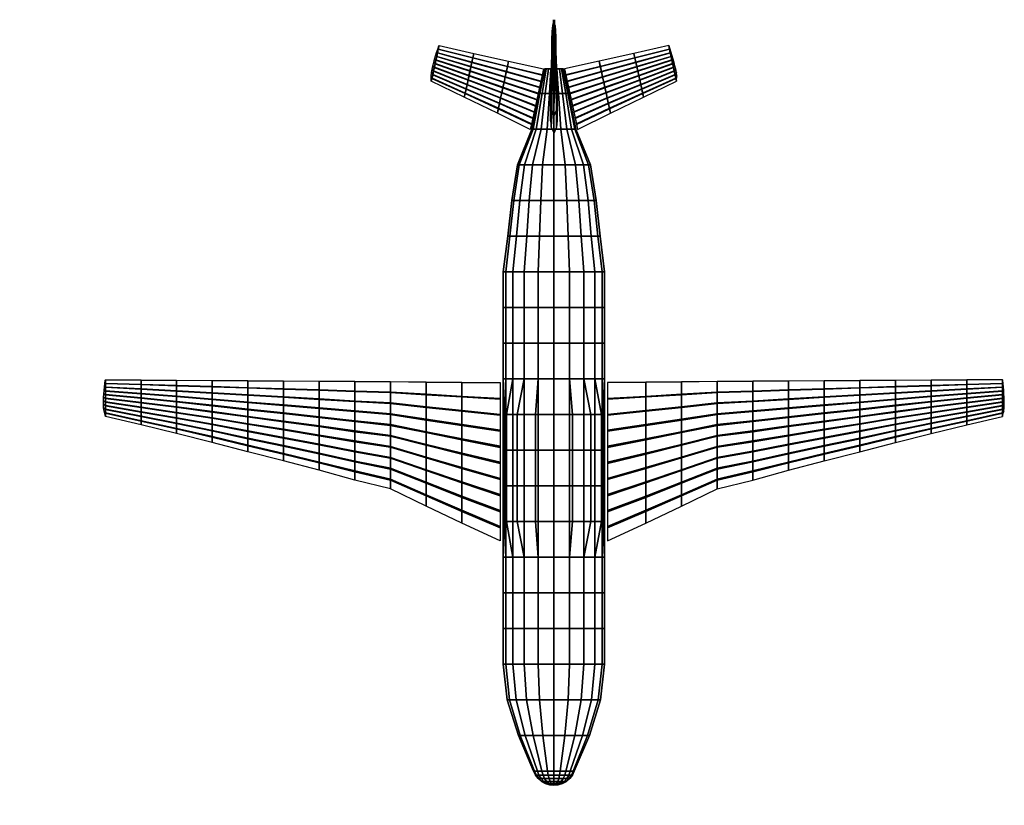
# Model space of a CAD drawing. Extents: x -2 to 1655, y -2 to 1320.
import ezdxf

# ---------------------------------------------------------------- set-up
doc = ezdxf.new("R2010")
doc.units = 0
doc.header["$PDMODE"] = 1
doc.layers.get('0').update_dxf_attribs({"linetype": 'CONTINUOUS'})
for name, color, linetype in [('BODY', 4, 'CONTINUOUS'), ('TAIL', 4, 'CONTINUOUS'), ('WINGS', 4, 'CONTINUOUS')]:
    doc.layers.add(name, color=color, linetype=linetype)

# ---------------------------------------------------------------- blocks, each defined once
blk = doc.blocks.new('HALF-PLANE')
at = {"layer": 'BODY'}
mesh = blk.add_polymesh((11, 7), dxfattribs=at)
for k, corner in enumerate([(0, 13, -0.207215), (0, 14, 0.046075), (0, 15, 0.268308), (0, 16, 0.59184), (0, 17, 1.406302), (0, 18, 1.815354), (0, 18.70018, 2.10769), (-0.4394, 13, -0.13762), (-0.400265, 14, 0.109471), (-0.365928, 15, 0.326265), (-0.315939, 16, 0.64188), (-0.190098, 17, 1.436411), (-0.126896, 18, 1.835452), (-0.08171, 18.700052, 2.12075), (-0.835789, 13, 0.06435), (-0.761349, 14, 0.293452), (-0.696037, 15, 0.494464), (-0.600953, 16, 0.787102), (-0.361589, 17, 1.523789), (-0.241371, 18, 1.89378), (-0.155421, 18.700052, 2.158308), (-1.150365, 13, 0.378926), (-1.047908, 14, 0.580011), (-0.958013, 15, 0.75644), (-0.827141, 16, 1.01329), (-0.497684, 17, 1.659885), (-0.332219, 18, 1.984628), (-0.213919, 18.700052, 2.216805), (-1.352336, 13, 0.775315), (-1.231889, 14, 0.941095), (-1.126211, 15, 1.086548), (-0.972362, 16, 1.298303), (-0.585063, 17, 1.831375), (-0.390547, 18, 2.099103), (-0.251477, 18.700052, 2.290517), (-1.42193, 13, 1.214716), (-1.295285, 14, 1.34136), (-1.184169, 15, 1.452477), (-1.022402, 16, 1.614243), (-0.615172, 17, 2.021474), (-0.410646, 18, 2.226), (-0.264419, 18.700052, 2.372227), (-1.352336, 13, 1.654116), (-1.231889, 14, 1.741626), (-1.126211, 15, 1.818405), (-0.972362, 16, 1.930183), (-0.585063, 17, 2.211573), (-0.390547, 18, 2.352896), (-0.251477, 18.700052, 2.453937), (-1.150365, 13, 2.050505), (-1.047908, 14, 2.10271), (-0.958013, 15, 2.148514), (-0.827141, 16, 2.215196), (-0.497684, 17, 2.383063), (-0.332219, 18, 2.467371), (-0.213919, 18.700052, 2.527648), (-0.835789, 13, 2.365081), (-0.761349, 14, 2.389268), (-0.696037, 15, 2.41049), (-0.600953, 16, 2.441384), (-0.361589, 17, 2.519158), (-0.241371, 18, 2.558219), (-0.155421, 18.700052, 2.586146), (-0.4394, 13, 2.567052), (-0.400265, 14, 2.57325), (-0.365928, 15, 2.578688), (-0.315939, 16, 2.586606), (-0.190098, 17, 2.606537), (-0.126896, 18, 2.616547), (-0.08171, 18.700052, 2.623704), (0, 13, 2.636646), (0, 14, 2.636646), (0, 15, 2.636646), (0, 16, 2.636646), (0, 17, 2.636646), (0, 18, 2.636646), (0, 18.70018, 2.636764)]):
    mesh.set_mesh_vertex(divmod(k, 7), corner)
mesh = blk.add_polymesh((11, 4), dxfattribs=at)
for k, corner in enumerate([(0, 10, -0.207215), (0, 11, -0.207215), (0, 12, -0.207215), (0, 13, -0.207215), (-0.4394, 10, -0.13762), (-0.4394, 11, -0.13762), (-0.4394, 12, -0.13762), (-0.4394, 13, -0.13762), (-0.835789, 10, 0.06435), (-0.835789, 11, 0.06435), (-0.835789, 12, 0.06435), (-0.835789, 13, 0.06435), (-1.150365, 10, 0.378926), (-1.150365, 11, 0.378926), (-1.150365, 12, 0.378926), (-1.150365, 13, 0.378926), (-1.352336, 10, 0.775315), (-1.352336, 11, 0.775315), (-1.352336, 12, 0.775315), (-1.352336, 13, 0.775315), (-1.42193, 10, 1.214716), (-1.42193, 11, 1.214716), (-1.42193, 12, 1.214716), (-1.42193, 13, 1.214716), (-1.352336, 10, 1.654116), (-1.352336, 11, 1.654116), (-1.352336, 12, 1.654116), (-1.352336, 13, 1.654116), (-1.150365, 10, 2.050505), (-1.150365, 11, 2.050505), (-1.150365, 12, 2.050505), (-1.150365, 13, 2.050505), (-0.835789, 10, 2.365081), (-0.835789, 11, 2.365081), (-0.835789, 12, 2.365081), (-0.835789, 13, 2.365081), (-0.4394, 10, 2.567052), (-0.4394, 11, 2.567052), (-0.4394, 12, 2.567052), (-0.4394, 13, 2.567052), (0, 10, 2.636646), (0, 11, 2.636646), (0, 12, 2.636646), (0, 13, 2.636646)]):
    mesh.set_mesh_vertex(divmod(k, 4), corner)
mesh = blk.add_polymesh((11, 6), dxfattribs=at)
for k, corner in enumerate([(0, 5, -0.207215), (0, 6, -0.295687), (0, 7, -0.295687), (0, 8, -0.295687), (0, 9, -0.295687), (0, 10, -0.207215), (-0.4394, 5, -0.13762), (-0.519944, 6, -0.287089), (-0.519944, 7, -0.287089), (-0.519944, 8, -0.287089), (-0.519944, 9, -0.287089), (-0.4394, 10, -0.13762), (-0.835789, 5, 0.06435), (-1.032015, 6, -0.207575), (-1.032015, 7, -0.207575), (-1.032015, 8, -0.207575), (-1.032015, 9, -0.207575), (-0.835789, 10, 0.06435), (-1.150365, 5, 0.378926), (-1.333675, 6, 0.1797), (-1.333675, 7, 0.1797), (-1.333675, 8, 0.1797), (-1.333675, 9, 0.1797), (-1.150365, 10, 0.378926), (-1.352336, 5, 0.775315), (-1.397193, 6, 0.695264), (-1.397193, 7, 0.695264), (-1.397193, 8, 0.695264), (-1.397193, 9, 0.695264), (-1.352336, 10, 0.775315), (-1.42193, 5, 1.214716), (-1.42193, 6, 1.214716), (-1.42193, 7, 1.214716), (-1.42193, 8, 1.214716), (-1.42193, 9, 1.214716), (-1.42193, 10, 1.214716), (-1.352336, 5, 1.654116), (-1.352336, 6, 1.654116), (-1.352336, 7, 1.654116), (-1.352336, 8, 1.654116), (-1.352336, 9, 1.654116), (-1.352336, 10, 1.654116), (-1.150365, 5, 2.050505), (-1.150365, 6, 2.050505), (-1.150365, 7, 2.050505), (-1.150365, 8, 2.050505), (-1.150365, 9, 2.050505), (-1.150365, 10, 2.050505), (-0.835789, 5, 2.365081), (-0.835789, 6, 2.365081), (-0.835789, 7, 2.365081), (-0.835789, 8, 2.365081), (-0.835789, 9, 2.365081), (-0.835789, 10, 2.365081), (-0.4394, 5, 2.567052), (-0.4394, 6, 2.567052), (-0.4394, 7, 2.567052), (-0.4394, 8, 2.567052), (-0.4394, 9, 2.567052), (-0.4394, 10, 2.567052), (0, 5, 2.636646), (0, 6, 2.636646), (0, 7, 2.636646), (0, 8, 2.636646), (0, 9, 2.636646), (0, 10, 2.636646)]):
    mesh.set_mesh_vertex(divmod(k, 6), corner)
mesh = blk.add_polymesh((11, 4), dxfattribs=at)
for k, corner in enumerate([(0, 2, -0.207215), (0, 3, -0.207215), (0, 4, -0.207215), (0, 5, -0.207215), (-0.4394, 2, -0.13762), (-0.4394, 3, -0.13762), (-0.4394, 4, -0.13762), (-0.4394, 5, -0.13762), (-0.835789, 2, 0.06435), (-0.835789, 3, 0.06435), (-0.835789, 4, 0.06435), (-0.835789, 5, 0.06435), (-1.150365, 2, 0.378926), (-1.150365, 3, 0.378926), (-1.150365, 4, 0.378926), (-1.150365, 5, 0.378926), (-1.352336, 2, 0.775315), (-1.352336, 3, 0.775315), (-1.352336, 4, 0.775315), (-1.352336, 5, 0.775315), (-1.42193, 2, 1.214716), (-1.42193, 3, 1.214716), (-1.42193, 4, 1.214716), (-1.42193, 5, 1.214716), (-1.352336, 2, 1.654116), (-1.352336, 3, 1.654116), (-1.352336, 4, 1.654116), (-1.352336, 5, 1.654116), (-1.150365, 2, 2.050505), (-1.150365, 3, 2.050505), (-1.150365, 4, 2.050505), (-1.150365, 5, 2.050505), (-0.835789, 2, 2.365081), (-0.835789, 3, 2.365081), (-0.835789, 4, 2.365081), (-0.835789, 5, 2.365081), (-0.4394, 2, 2.567052), (-0.4394, 3, 2.567052), (-0.4394, 4, 2.567052), (-0.4394, 5, 2.567052), (0, 2, 2.636646), (0, 3, 2.636646), (0, 4, 2.636646), (0, 5, 2.636646)]):
    mesh.set_mesh_vertex(divmod(k, 4), corner)
mesh = blk.add_polymesh((11, 4), dxfattribs=at)
for k, corner in enumerate([(0, -1, 0.284595), (0, 0), (0, 1, -0.160983), (0, 2, -0.207215), (-0.17576, -1, 0.312432), (-0.307262, 0, 0.048666), (-0.403971, 1, -0.097), (-0.4394, 2, -0.13762), (-0.334316, -1, 0.39322), (-0.584447, 0, 0.189898), (-0.768399, 1, 0.088685), (-0.835789, 2, 0.06435), (-0.460146, -1, 0.519051), (-0.804422, 0, 0.409874), (-1.057611, 1, 0.377897), (-1.150365, 2, 0.378926), (-0.540934, -1, 0.677606), (-0.945655, 0, 0.687059), (-1.243296, 1, 0.742325), (-1.352336, 2, 0.775315), (-0.568772, -1, 0.853367), (-0.99432, 0, 0.994321), (-1.307279, 1, 1.146296), (-1.42193, 2, 1.214716), (-0.540934, -1, 1.029127), (-0.945655, 0, 1.301583), (-1.243296, 1, 1.550268), (-1.352336, 2, 1.654116), (-0.460146, -1, 1.187683), (-0.804422, 0, 1.578768), (-1.057611, 1, 1.914696), (-1.150365, 2, 2.050505), (-0.334316, -1, 1.313513), (-0.584447, 0, 1.798743), (-0.768399, 1, 2.203907), (-0.835789, 2, 2.365081), (-0.17576, -1, 1.394301), (-0.307262, 0, 1.939976), (-0.403971, 1, 2.389593), (-0.4394, 2, 2.567052), (0, -1, 1.422139), (0, 0, 1.988642), (0, 1, 2.453576), (0, 2, 2.636646)]):
    mesh.set_mesh_vertex(divmod(k, 4), corner)
at = {"layer": 'TAIL'}
mesh = blk.add_polymesh((5, 11), dxfattribs=at)
for k, corner in enumerate([(-0.003983, 18.701679, 2.632923), (-0.022677, 18.519597, 2.632923), (-0.041371, 18.337515, 2.632923), (-0.058357, 18.155281, 2.632923), (-0.072123, 17.972761, 2.632923), (-0.08472, 17.790172, 2.632923), (-0.09216, 17.607284, 2.632923), (-0.095591, 17.424327, 2.632923), (-0.092537, 17.241369, 2.632923), (-0.074967, 17.059358, 2.632923), (-0.003983, 16.89919, 2.632923), (-0.007505, 18.992888, 3.070297), (-0.024109, 18.831167, 3.070297), (-0.040713, 18.669447, 3.070297), (-0.055799, 18.507591, 3.070297), (-0.068026, 18.345481, 3.070297), (-0.079214, 18.18331, 3.070297), (-0.085823, 18.020874, 3.070297), (-0.08887, 17.858376, 3.070297), (-0.086157, 17.695877, 3.070297), (-0.070552, 17.53422, 3.070297), (-0.007505, 17.391962, 3.070297), (-0.014023, 19.367085, 3.691564), (-0.027485, 19.235963, 3.691564), (-0.040947, 19.104841, 3.691564), (-0.053179, 18.973609, 3.691564), (-0.063092, 18.842172, 3.691564), (-0.072164, 18.710685, 3.691564), (-0.077522, 18.578983, 3.691564), (-0.079993, 18.44723, 3.691564), (-0.077793, 18.315478, 3.691564), (-0.065141, 18.184407, 3.691564), (-0.014023, 18.069066, 3.691564), (-0.004666, 19.713698, 4.183113), (-0.015505, 19.608126, 4.183113), (-0.026344, 19.502554, 4.183113), (-0.036192, 19.396894, 4.183113), (-0.044174, 19.291068, 4.183113), (-0.051478, 19.185202, 4.183113), (-0.055791, 19.079163, 4.183113), (-0.057781, 18.973084, 4.183113), (-0.05601, 18.867004, 4.183113), (-0.045823, 18.761473, 4.183113), (-0.004666, 18.668607, 4.183113), (-0.015589, 20.074316, 4.702168), (-0.007182, 19.992432, 4.702168), (-0.032403, 19.910547, 4.702168), (-0.040042, 19.828594, 4.702168), (-0.046232, 19.746512, 4.702168), (-0.051897, 19.6644, 4.702168), (-0.055243, 19.582153, 4.702168), (-0.056786, 19.499874, 4.702168), (-0.055413, 19.417596, 4.702168), (-0.047511, 19.335743, 4.702168), (-0.015589, 19.263714, 4.702168)]):
    mesh.set_mesh_vertex(divmod(k, 11), corner)
at = {"layer": 'WINGS'}
mesh = blk.add_polymesh((5, 11), dxfattribs=at)
for k, corner in enumerate([(-3.438965, 18.346199, 2.769416), (-3.442918, 18.49624, 2.758428), (-3.434022, 18.59278, 2.758428), (-3.41684, 18.688234, 2.758428), (-3.395579, 18.782874, 2.758428), (-3.371909, 18.876942, 2.758428), (-3.34597, 18.970411, 2.758428), (-3.318366, 19.063402, 2.758428), (-3.289297, 19.155947, 2.758428), (-3.25926, 19.248183, 2.758428), (-3.228475, 19.340171, 2.758428), (-3.438965, 18.346199, 2.769416), (-3.418917, 18.438266, 2.810578), (-3.397117, 18.538378, 2.831595), (-3.375018, 18.639864, 2.843961), (-3.352782, 18.741977, 2.848347), (-3.33055, 18.844074, 2.843458), (-3.308441, 18.94561, 2.831354), (-3.28643, 19.046688, 2.815716), (-3.264497, 19.147414, 2.797832), (-3.242616, 19.247897, 2.77856), (-3.22077, 19.348223, 2.758437), (-2.512781, 17.900396, 2.696691), (-2.488177, 18.013387, 2.747208), (-2.461422, 18.136253, 2.773002), (-2.434301, 18.260803, 2.788179), (-2.407012, 18.386124, 2.793561), (-2.379727, 18.511425, 2.787561), (-2.352592, 18.636037, 2.772706), (-2.32558, 18.760088, 2.753514), (-2.298661, 18.883706, 2.731565), (-2.271808, 19.007025, 2.707914), (-2.244997, 19.130153, 2.683218), (-1.586597, 17.454594, 2.623966), (-1.557437, 17.588509, 2.683838), (-1.525728, 17.734128, 2.714409), (-1.493584, 17.881743, 2.732396), (-1.461241, 18.030271, 2.738775), (-1.428904, 18.178775, 2.731664), (-1.396744, 18.326464, 2.714058), (-1.364729, 18.473488, 2.691312), (-1.332826, 18.619997, 2.665298), (-1.301, 18.766154, 2.637267), (-1.269223, 18.912083, 2.607998), (-0.663323, 16.995475, 2.524698), (-0.629346, 17.15151, 2.594461), (-0.592399, 17.321182, 2.63008), (-0.554946, 17.49318, 2.651039), (-0.517261, 17.666242, 2.658471), (-0.479582, 17.839276, 2.650186), (-0.44211, 18.01136, 2.629671), (-0.404807, 18.182668, 2.603169), (-0.367634, 18.353378, 2.572858), (-0.330551, 18.523677, 2.540197), (-0.293526, 18.69371, 2.506093)]):
    mesh.set_mesh_vertex(divmod(k, 11), corner)
mesh = blk.add_polymesh((5, 11), dxfattribs=at)
for k, corner in enumerate([(-3.438965, 18.346199, 2.769416), (-3.442918, 18.49624, 2.758428), (-3.434022, 18.59278, 2.758428), (-3.41684, 18.688234, 2.758428), (-3.395579, 18.782874, 2.758428), (-3.371909, 18.876942, 2.758428), (-3.34597, 18.970411, 2.758428), (-3.318366, 19.063402, 2.758428), (-3.289297, 19.155947, 2.758428), (-3.25926, 19.248183, 2.758428), (-3.22077, 19.348223, 2.758437), (-3.438965, 18.346199, 2.769416), (-3.420946, 18.428946, 2.724664), (-3.398902, 18.530181, 2.710526), (-3.376666, 18.632294, 2.706066), (-3.354412, 18.734492, 2.708025), (-3.332193, 18.836532, 2.71436), (-3.310013, 18.938388, 2.723343), (-3.287846, 19.040189, 2.73297), (-3.265671, 19.142022, 2.74223), (-3.243468, 19.243984, 2.749805), (-3.22123, 19.346113, 2.754384), (-2.512781, 17.900396, 2.696691), (-2.490667, 18.001949, 2.641768), (-2.463613, 18.126192, 2.624417), (-2.436324, 18.251513, 2.618943), (-2.409012, 18.376938, 2.621347), (-2.381743, 18.502169, 2.629122), (-2.354522, 18.627174, 2.640147), (-2.327317, 18.752112, 2.651962), (-2.300102, 18.877088, 2.663327), (-2.272854, 19.002224, 2.672623), (-2.244997, 19.130153, 2.683218), (-1.586597, 17.454594, 2.623966), (-1.560388, 17.574953, 2.558872), (-1.528324, 17.722204, 2.538309), (-1.495981, 17.870732, 2.531821), (-1.463612, 18.019384, 2.53467), (-1.431292, 18.167806, 2.543885), (-1.399031, 18.31596, 2.556951), (-1.366788, 18.464034, 2.570954), (-1.334534, 18.612154, 2.584423), (-1.302239, 18.760464, 2.595441), (-1.269223, 18.912083, 2.607998), (-0.663323, 16.995475, 2.524698), (-0.632785, 17.135715, 2.448853), (-0.595424, 17.307288, 2.424892), (-0.55774, 17.48035, 2.417333), (-0.520023, 17.653556, 2.420653), (-0.482365, 17.826494, 2.43139), (-0.444775, 17.999121, 2.446615), (-0.407206, 18.171653, 2.462931), (-0.369624, 18.34424, 2.478624), (-0.331995, 18.517047, 2.491462), (-0.293526, 18.69371, 2.506093)]):
    mesh.set_mesh_vertex(divmod(k, 11), corner)
mesh = blk.add_polymesh((7, 11), dxfattribs=at)
for k, corner in enumerate([(-12.580612, 8.950456, 0.952561), (-12.616839, 9.09622, 0.941574), (-12.628687, 9.192443, 0.941574), (-12.632208, 9.289367, 0.941574), (-12.631571, 9.386364, 0.941574), (-12.628458, 9.483314, 0.941574), (-12.623, 9.580162, 0.941574), (-12.615813, 9.676897, 0.941574), (-12.6071, 9.773508, 0.941574), (-12.597376, 9.870022, 0.941574), (-12.586868, 9.966455, 0.941574), (-12.580612, 8.950456, 0.952561), (-12.580612, 9.04468, 0.993724), (-12.580612, 9.147139, 1.014741), (-12.580612, 9.251003, 1.027107), (-12.580612, 9.355509, 1.031493), (-12.580612, 9.459998, 1.026604), (-12.580612, 9.563913, 1.014499), (-12.580612, 9.667361, 0.998862), (-12.580612, 9.770446, 0.980977), (-12.580612, 9.873284, 0.961706), (-12.580612, 9.975961, 0.941583), (-11.580783, 8.711923, 0.879836), (-11.580783, 8.827562, 0.930354), (-11.580783, 8.953307, 0.956147), (-11.580783, 9.080776, 0.971324), (-11.580783, 9.209034, 0.976707), (-11.580783, 9.33727, 0.970707), (-11.580783, 9.464803, 0.955851), (-11.580783, 9.591761, 0.93666), (-11.580783, 9.718275, 0.914711), (-11.580783, 9.844485, 0.891059), (-11.580783, 9.970497, 0.866363), (-10.580954, 8.473391, 0.807112), (-10.580954, 8.610444, 0.866984), (-10.580954, 8.759475, 0.897554), (-10.580954, 8.910549, 0.915542), (-10.580954, 9.062558, 0.921921), (-10.580954, 9.214542, 0.914809), (-10.580954, 9.365692, 0.897203), (-10.580954, 9.516161, 0.874458), (-10.580954, 9.666104, 0.848444), (-10.580954, 9.815686, 0.820413), (-10.580954, 9.965034, 0.791143), (-9.581134, 8.221227, 0.707844), (-9.581134, 8.380919, 0.777606), (-9.581134, 8.554567, 0.813226), (-9.581134, 8.730595, 0.834185), (-9.581134, 8.907713, 0.841617), (-9.581134, 9.084802, 0.833331), (-9.581134, 9.260918, 0.812817), (-9.581134, 9.436241, 0.786315), (-9.581134, 9.610951, 0.756004), (-9.581134, 9.785241, 0.723342), (-9.581134, 9.959258, 0.689238), (-8.581325, 7.955434, 0.656657), (-8.581325, 8.138987, 0.736844), (-8.581325, 8.338582, 0.777786), (-8.581325, 8.540914, 0.801876), (-8.581325, 8.744498, 0.810419), (-8.581325, 8.948048, 0.800895), (-8.581325, 9.150481, 0.777316), (-8.581325, 9.352001, 0.746853), (-8.581325, 9.552818, 0.712013), (-8.581325, 9.753151, 0.674471), (-8.581325, 9.95317, 0.635271), (-7.581507, 7.700999, 0.596496), (-7.581507, 7.907395, 0.686661), (-7.581507, 8.131828, 0.732698), (-7.581507, 8.359339, 0.759787), (-7.581507, 8.588257, 0.769393), (-7.581507, 8.817138, 0.758684), (-7.581507, 9.044763, 0.73217), (-7.581507, 9.271361, 0.697916), (-7.581507, 9.497168, 0.658741), (-7.581507, 9.722432, 0.616527), (-7.581507, 9.947343, 0.572449)]):
    mesh.set_mesh_vertex(divmod(k, 11), corner)
mesh = blk.add_polymesh((7, 11), dxfattribs=at)
for k, corner in enumerate([(-12.580612, 8.950456, 0.952561), (-12.616839, 9.09622, 0.941574), (-12.628687, 9.192443, 0.941574), (-12.632208, 9.289367, 0.941574), (-12.631571, 9.386364, 0.941574), (-12.628458, 9.483314, 0.941574), (-12.623, 9.580162, 0.941574), (-12.615813, 9.676897, 0.941574), (-12.6071, 9.773508, 0.941574), (-12.597376, 9.870022, 0.941574), (-12.586868, 9.966455, 0.941574), (-12.580612, 8.950456, 0.952561), (-12.580612, 9.035142, 0.907809), (-12.580612, 9.138749, 0.893672), (-12.580612, 9.243255, 0.889212), (-12.580612, 9.347848, 0.89117), (-12.580612, 9.45228, 0.897506), (-12.580612, 9.556523, 0.906489), (-12.580612, 9.660709, 0.916116), (-12.580612, 9.764928, 0.925376), (-12.580612, 9.86928, 0.93295), (-12.580612, 9.973801, 0.93753), (-11.580783, 8.711923, 0.879836), (-11.580783, 8.815856, 0.824914), (-11.580783, 8.94301, 0.807563), (-11.580783, 9.071267, 0.802089), (-11.580783, 9.199632, 0.804493), (-11.580783, 9.327798, 0.812268), (-11.580783, 9.455732, 0.823293), (-11.580783, 9.583597, 0.835108), (-11.580783, 9.711503, 0.846472), (-11.580783, 9.839571, 0.855769), (-11.580783, 9.967847, 0.861389), (-10.580954, 8.473391, 0.807112), (-10.580954, 8.59657, 0.742018), (-10.580954, 8.747272, 0.721454), (-10.580954, 8.89928, 0.714967), (-10.580954, 9.051415, 0.717816), (-10.580954, 9.203316, 0.727031), (-10.580954, 9.354942, 0.740097), (-10.580954, 9.506486, 0.7541), (-10.580954, 9.658077, 0.767569), (-10.580954, 9.809862, 0.778587), (-10.580954, 9.961893, 0.785248), (-9.581134, 8.221227, 0.707844), (-9.581134, 8.364753, 0.631998), (-9.581134, 8.540348, 0.608038), (-9.581134, 8.717465, 0.600479), (-9.581134, 8.89473, 0.603798), (-9.581134, 9.071721, 0.614535), (-9.581134, 9.248392, 0.62976), (-9.581134, 9.424968, 0.646076), (-9.581134, 9.601599, 0.66177), (-9.581134, 9.778455, 0.674608), (-9.581134, 9.959258, 0.689238), (-8.581325, 7.955434, 0.656657), (-8.581325, 8.120406, 0.569478), (-8.581325, 8.322239, 0.541938), (-8.581325, 8.525821, 0.533249), (-8.581325, 8.729574, 0.537064), (-8.581325, 8.933012, 0.549406), (-8.581325, 9.136083, 0.566906), (-8.581325, 9.339043, 0.58566), (-8.581325, 9.542067, 0.603698), (-8.581325, 9.745351, 0.618454), (-8.581325, 9.948964, 0.627375), (-7.581507, 7.700999, 0.596496), (-7.581507, 7.886501, 0.498468), (-7.581507, 8.113451, 0.4675), (-7.581507, 8.342368, 0.45773), (-7.581507, 8.571477, 0.462021), (-7.581507, 8.800232, 0.475898), (-7.581507, 9.028574, 0.495576), (-7.581507, 9.256791, 0.516663), (-7.581507, 9.48508, 0.536947), (-7.581507, 9.713661, 0.553539), (-7.581507, 9.942612, 0.56357)]):
    mesh.set_mesh_vertex(divmod(k, 11), corner)
mesh = blk.add_polymesh((7, 11), dxfattribs=at)
for k, corner in enumerate([(-7.581507, 7.700999, 0.596496), (-7.581507, 7.907395, 0.686661), (-7.581507, 8.131828, 0.732698), (-7.581507, 8.359339, 0.759787), (-7.581507, 8.588257, 0.769393), (-7.581507, 8.817138, 0.758684), (-7.581507, 9.044763, 0.73217), (-7.581507, 9.271361, 0.697916), (-7.581507, 9.497168, 0.658741), (-7.581507, 9.722432, 0.616527), (-7.581507, 9.947343, 0.572449), (-6.581696, 7.437477, 0.506202), (-6.581696, 7.667531, 0.606703), (-6.581696, 7.91769, 0.658017), (-6.581696, 8.171279, 0.68821), (-6.581696, 8.426437, 0.698918), (-6.581696, 8.681553, 0.686981), (-6.581696, 8.935269, 0.657428), (-6.581696, 9.187841, 0.619248), (-6.581696, 9.439532, 0.575582), (-6.581696, 9.690615, 0.52853), (-6.581696, 9.941307, 0.479399), (-5.581891, 7.164868, 0.4604), (-5.581891, 7.419396, 0.571592), (-5.581891, 7.696167, 0.628365), (-5.581891, 7.976735, 0.66177), (-5.581891, 8.259037, 0.673617), (-5.581891, 8.541293, 0.66041), (-5.581891, 8.822, 0.627713), (-5.581891, 9.101442, 0.585472), (-5.581891, 9.379907, 0.53716), (-5.581891, 9.657702, 0.485103), (-5.581891, 9.935063, 0.430745), (-4.58207, 6.914977, 0.396649), (-4.58207, 7.191939, 0.517642), (-4.58207, 7.493105, 0.579419), (-4.58207, 7.798402, 0.615769), (-4.58207, 8.105586, 0.628659), (-4.58207, 8.412721, 0.614289), (-4.58207, 8.71817, 0.57871), (-4.58207, 9.022242, 0.532745), (-4.58207, 9.325252, 0.480175), (-4.58207, 9.627532, 0.423529), (-4.58207, 9.929339, 0.36438), (-3.582414, 6.433459, 0.366652), (-3.582414, 6.753649, 0.50653), (-3.582414, 7.101823, 0.577949), (-3.582414, 7.454771, 0.619972), (-3.582414, 7.809902, 0.634875), (-3.582414, 8.164975, 0.618261), (-3.582414, 8.518099, 0.577129), (-3.582414, 8.869631, 0.52399), (-3.582414, 9.219935, 0.463215), (-3.582414, 9.569396, 0.397728), (-3.582414, 9.91831, 0.329347), (-2.582759, 5.951759, 0.299487), (-2.582759, 6.315195, 0.458257), (-2.582759, 6.710393, 0.539322), (-2.582759, 7.11101, 0.587021), (-2.582759, 7.514105, 0.603936), (-2.582759, 7.917135, 0.585079), (-2.582759, 8.317952, 0.538391), (-2.582759, 8.716962, 0.478075), (-2.582759, 9.114579, 0.409092), (-2.582759, 9.511238, 0.33476), (-2.582759, 9.907277, 0.257143), (-1.505483, 5.45652, 0.243019), (-1.505483, 5.864416, 0.421212), (-1.505483, 6.307961, 0.512194), (-1.505483, 6.757587, 0.565728), (-1.505483, 7.209995, 0.584713), (-1.505483, 7.662329, 0.563549), (-1.505483, 8.11218, 0.51115), (-1.505483, 8.560003, 0.443455), (-1.505483, 9.006262, 0.366032), (-1.505483, 9.451446, 0.282607), (-1.505483, 9.895934, 0.195495)]):
    mesh.set_mesh_vertex(divmod(k, 11), corner)
mesh = blk.add_polymesh((7, 11), dxfattribs=at)
for k, corner in enumerate([(-7.581507, 7.700999, 0.596496), (-7.581507, 7.886501, 0.498468), (-7.581507, 8.113451, 0.4675), (-7.581507, 8.342368, 0.45773), (-7.581507, 8.571477, 0.462021), (-7.581507, 8.800232, 0.475898), (-7.581507, 9.028574, 0.495576), (-7.581507, 9.256791, 0.516663), (-7.581507, 9.48508, 0.536947), (-7.581507, 9.713661, 0.553539), (-7.581507, 9.942612, 0.56357), (-6.581696, 7.437477, 0.506202), (-6.581696, 7.644242, 0.396938), (-6.581696, 7.897206, 0.362421), (-6.581696, 8.152363, 0.351531), (-6.581696, 8.407733, 0.356313), (-6.581696, 8.662709, 0.371781), (-6.581696, 8.917224, 0.393714), (-6.581696, 9.171601, 0.417219), (-6.581696, 9.426058, 0.439827), (-6.581696, 9.68084, 0.458322), (-6.581696, 9.936034, 0.469502), (-5.581891, 7.164868, 0.4604), (-5.581891, 7.39363, 0.339512), (-5.581891, 7.673505, 0.301322), (-5.581891, 7.955806, 0.289274), (-5.581891, 8.238343, 0.294565), (-5.581891, 8.520444, 0.311678), (-5.581891, 8.802035, 0.335945), (-5.581891, 9.083474, 0.36195), (-5.581891, 9.365, 0.386964), (-5.581891, 9.646886, 0.407425), (-5.581891, 9.92923, 0.419796), (-4.58207, 6.914977, 0.396649), (-4.58207, 7.163902, 0.265106), (-4.58207, 7.468445, 0.22355), (-4.58207, 7.775628, 0.21044), (-4.58207, 8.083069, 0.216197), (-4.58207, 8.390034, 0.234819), (-4.58207, 8.696446, 0.261224), (-4.58207, 9.00269, 0.289522), (-4.58207, 9.309031, 0.31674), (-4.58207, 9.615763, 0.339005), (-4.58207, 9.922992, 0.352466), (-3.582414, 6.433459, 0.366652), (-3.582414, 6.721236, 0.214577), (-3.582414, 7.073313, 0.166536), (-3.582414, 7.428443, 0.151379), (-3.582414, 7.783869, 0.158035), (-3.582414, 8.138747, 0.179563), (-3.582414, 8.492983, 0.21009), (-3.582414, 8.847027, 0.242804), (-3.582414, 9.201183, 0.274271), (-3.582414, 9.55579, 0.300011), (-3.582414, 9.910972, 0.315573), (-2.582759, 5.951759, 0.299487), (-2.582759, 6.278404, 0.126873), (-2.582759, 6.678033, 0.072343), (-2.582759, 7.081126, 0.055139), (-2.582759, 7.484557, 0.062694), (-2.582759, 7.887364, 0.087129), (-2.582759, 8.289445, 0.121779), (-2.582759, 8.691306, 0.158912), (-2.582759, 9.093294, 0.194629), (-2.582759, 9.495794, 0.223845), (-2.582759, 9.898948, 0.241509), (-1.505483, 5.45652, 0.243019), (-1.505483, 5.823125, 0.049288), (-1.505483, 6.271642, -0.011913), (-1.505483, 6.724048, -0.031222), (-1.505483, 7.176831, -0.022742), (-1.505483, 7.628916, 0.004683), (-1.505483, 8.080185, 0.043572), (-1.505483, 8.531208, 0.085247), (-1.505483, 8.982372, 0.125333), (-1.505483, 9.434113, 0.158124), (-1.505483, 9.895934, 0.195495)]):
    mesh.set_mesh_vertex(divmod(k, 11), corner)

msp = doc.modelspace()

# ---------------------------------------------------------------- linework, layer by layer
msp.add_point((-2, -2))

# ---------------------------------------------------------------- block references
at = {"color": 1, "yscale": 60, "zscale": 60}
for xscale in [60, -60]:
    msp.add_blockref('HALF-PLANE', (896.993675, 115.49018), dxfattribs=dict(at, xscale=xscale))

# ---------------------------------------------------------------- meshes
at = {"layer": 'BODY'}
mesh = msp.add_polymesh((20, 7), dxfattribs=dict(at, m_close=True))
for k, corner in enumerate([(896.993675, 55.49018, 85.32834), (896.993675, 48.76007, 82.26557), (896.993675, 42.847653, 77.825044), (896.993675, 38.0305, 72.215232), (896.993675, 34.534764, 65.699499), (896.993675, 32.52456, 58.58374), (896.993675, 32.09426, 51.20202), (907.539288, 55.49018, 83.658079), (906.59284, 48.76007, 80.745212), (905.220642, 42.847653, 76.52202), (903.487115, 38.0305, 71.186772), (901.473642, 34.534764, 64.989942), (899.274752, 32.52456, 58.222453), (896.993675, 32.09426, 51.20202), (917.052623, 55.49018, 78.810793), (915.252372, 48.76007, 76.33296), (912.642296, 42.847653, 72.740499), (909.344931, 38.0305, 68.202065), (905.515079, 34.534764, 62.930727), (901.332541, 32.52456, 57.173957), (896.993675, 32.09426, 51.20202), (924.602448, 55.49018, 71.260968), (922.124615, 48.76007, 69.460717), (918.532154, 42.847653, 66.850641), (913.993721, 38.0305, 63.553276), (908.722382, 34.534764, 59.723424), (902.965612, 32.52456, 55.540886), (896.993675, 32.09426, 51.20202), (929.449734, 55.49018, 61.747633), (926.536867, 48.76007, 60.801185), (922.313675, 42.847653, 59.428987), (916.978427, 38.0305, 57.69546), (910.781597, 34.534764, 55.681987), (904.014108, 32.52456, 53.483097), (896.993675, 32.09426, 51.20202), (931.119995, 55.49018, 51.20202), (928.057225, 48.76007, 51.20202), (923.616699, 42.847653, 51.20202), (918.006887, 38.0305, 51.20202), (911.491154, 34.534764, 51.20202), (904.375395, 32.52456, 51.20202), (896.993675, 32.09426, 51.20202), (929.449734, 55.49018, 40.656407), (926.536867, 48.76007, 41.602855), (922.313675, 42.847653, 42.975053), (916.978427, 38.0305, 44.70858), (910.781597, 34.534764, 46.722053), (904.014108, 32.52456, 48.920943), (896.993675, 32.09426, 51.20202), (924.602448, 55.49018, 31.143072), (922.124615, 48.76007, 32.943323), (918.532154, 42.847653, 35.553399), (913.993721, 38.0305, 38.850764), (908.722382, 34.534764, 42.680616), (902.965612, 32.52456, 46.863154), (896.993675, 32.09426, 51.20202), (917.052623, 55.49018, 23.593247), (915.252372, 48.76007, 26.07108), (912.642296, 42.847653, 29.663541), (909.344931, 38.0305, 34.201975), (905.515079, 34.534764, 39.473313), (901.332541, 32.52456, 45.230083), (896.993675, 32.09426, 51.20202), (907.539288, 55.49018, 18.745961), (906.59284, 48.76007, 21.658828), (905.220642, 42.847653, 25.88202), (903.487115, 38.0305, 31.217268), (901.473642, 34.534764, 37.414098), (899.274752, 32.52456, 44.181587), (896.993675, 32.09426, 51.20202), (896.993675, 55.49018, 17.0757), (896.993675, 48.76007, 20.13847), (896.993675, 42.847653, 24.578996), (896.993675, 38.0305, 30.188808), (896.993675, 34.534764, 36.704541), (896.993675, 32.52456, 43.8203), (896.993675, 32.09426, 51.20202), (886.448062, 55.49018, 18.745961), (887.39451, 48.76007, 21.658828), (888.766708, 42.847653, 25.88202), (890.500236, 38.0305, 31.217268), (892.513708, 34.534764, 37.414098), (894.712598, 32.52456, 44.181587), (896.993675, 32.09426, 51.20202), (876.934727, 55.49018, 23.593247), (878.734979, 48.76007, 26.07108), (881.345054, 42.847653, 29.663541), (884.642419, 38.0305, 34.201975), (888.472271, 34.534764, 39.473313), (892.654809, 32.52456, 45.230083), (896.993675, 32.09426, 51.20202), (869.384902, 55.49018, 31.143072), (871.862735, 48.76007, 32.943323), (875.455196, 42.847653, 35.553399), (879.99363, 38.0305, 38.850764), (885.264968, 34.534764, 42.680616), (891.021738, 32.52456, 46.863154), (896.993675, 32.09426, 51.20202), (864.537616, 55.49018, 40.656407), (867.450484, 48.76007, 41.602855), (871.673675, 42.847653, 42.975053), (877.008923, 38.0305, 44.70858), (883.205753, 34.534764, 46.722053), (889.973242, 32.52456, 48.920943), (896.993675, 32.09426, 51.20202), (862.867355, 55.49018, 51.20202), (865.930125, 48.76007, 51.20202), (870.370651, 42.847653, 51.20202), (875.980463, 38.0305, 51.20202), (882.496196, 34.534764, 51.20202), (889.611955, 32.52456, 51.20202), (896.993675, 32.09426, 51.20202), (864.537616, 55.49018, 61.747633), (867.450484, 48.76007, 60.801185), (871.673675, 42.847653, 59.428987), (877.008923, 38.0305, 57.69546), (883.205753, 34.534764, 55.681987), (889.973242, 32.52456, 53.483097), (896.993675, 32.09426, 51.20202), (869.384902, 55.49018, 71.260968), (871.862735, 48.76007, 69.460717), (875.455196, 42.847653, 66.850641), (879.99363, 38.0305, 63.553276), (885.264968, 34.534764, 59.723424), (891.021738, 32.52456, 55.540886), (896.993675, 32.09426, 51.20202), (876.934727, 55.49018, 78.810793), (878.734979, 48.76007, 76.33296), (881.345054, 42.847653, 72.740499), (884.642419, 38.0305, 68.202065), (888.472271, 34.534764, 62.930727), (892.654809, 32.52456, 57.173957), (896.993675, 32.09426, 51.20202), (886.448062, 55.49018, 83.658079), (887.39451, 48.76007, 80.745212), (888.766708, 42.847653, 76.52202), (890.500236, 38.0305, 71.186772), (892.513708, 34.534764, 64.989942), (894.712598, 32.52456, 58.222453), (896.993675, 32.09426, 51.20202)]):
    mesh.set_mesh_vertex(divmod(k, 7), corner)

doc.saveas('drawing.dxf')
